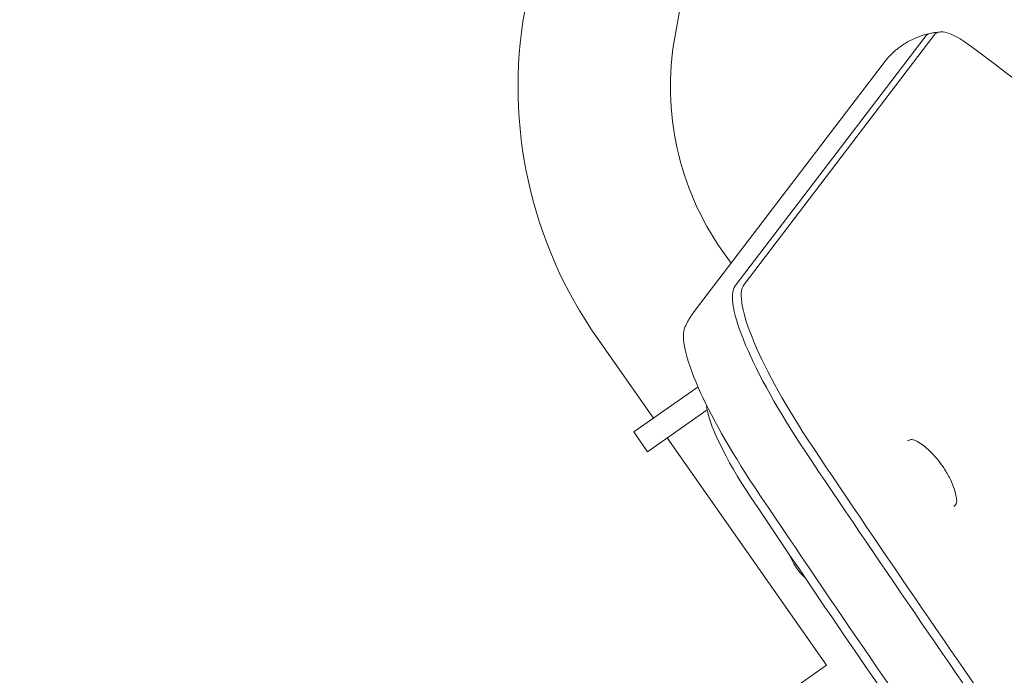
# Model space of a CAD drawing. Units: millimetres. Extents: x -6135 to 6130, y -7748 to 7748.
# Drawn here: x -436 to -190, y 1275 to 1438 of the extents above; entities that cross this region are included whole.
import ezdxf

# ---------------------------------------------------------------- set-up
doc = ezdxf.new("R2010")
doc.units = ezdxf.units.MM
doc.header["$LTSCALE"] = 20
doc.linetypes.add('HIDDEN', pattern=[9.525, 6.35, -3.175])
for name, color, linetype in [('2d', 230, 'Continuous'), ('ASTMF3101-TrainingEnvelope', 222, 'HIDDEN'), ('ASTMF3101-TrainingEnvelope_Hatch', 222, 'HIDDEN')]:
    doc.layers.add(name, color=color, linetype=linetype)

msp = doc.modelspace()

# ---------------------------------------------------------------- hatches: boundary and pattern name
at = {"layer": 'ASTMF3101-TrainingEnvelope_Hatch'}
h = msp.add_hatch(dxfattribs=at)
h.set_pattern_fill('ANSI31', color=256, scale=100, angle=125)
h.set_pattern_definition([(170, (-263.17, 1195.5), (-55.133, -312.676), [])])
edge = h.paths.add_edge_path()
edge.add_line((-785.36, 1941.24), (-818.54, 1988.63))
edge.add_arc((-58.39, 1338.88), 1000, -69.47751, 139.47751, ccw=False)
edge.add_line((292.19, 402.35), (257.38, 452.06))
edge.add_arc((-605.44, 957.56), 1000, 100.36459, 329.63541, ccw=False)

# ---------------------------------------------------------------- linework, layer by layer
at = {"layer": '2d', "lineweight": 0}
for p, q in [((-260.47, 1502.82), (-272.63, 1433.88)), ((-210.18, 1434.06), (-257.53, 1371.97)), ((-255.34, 1372.29), (-208, 1434.37)), ((-267.77, 1365.53), (-220.42, 1427.62)), ((-260.87, 1380.83), (-258.59, 1377.57)), ((-291.99, 1359.03), (-277.94, 1338.96)), ((-266.82, 1346.74), (-282.85, 1335.52)), ((-264.55, 1341.01), (-279.41, 1330.6)), ((-279.41, 1330.6), (-282.85, 1335.52)), ((-274.5, 1334.04), (-234.81, 1277.36)), ((-214.48, 1333.35), (-214.44, 1333.38)), ((-203, 1316.97), (-202.97, 1316.99)), ((-266.87, 1254.91), (-234.81, 1277.36))]:
    msp.add_line(p, q, dxfattribs=at)
for centre, radius, start, end in [((-202.71, 1421.55), 109, 170, 215), ((-202.71, 1421.55), 71, 170, 215), ((-228.35, 1311.43), 17, 201.6844, 226.4805)]:
    msp.add_arc(centre, radius, start, end, dxfattribs=at)
for centre, major_axis, start_param, end_param in [((-181.83, 1394.73), (-27.87, 39.8), -0.089844, 0.066144), ((-181.83, 1394.73), (-27.87, 39.8), -0.089844, 0.066144), ((-229.17, 1332.64), (-27.87, 39.8), 0.066144, 1.472902), ((-14.9, 1369.33), (572.76, -817.99), -1.668691, -1.472902), ((-14.9, 1369.33), (572.76, -817.99), -1.668691, -1.472902), ((-32.52, 1356.99), (562.1, -802.77), -1.668691, -1.472902)]:
    msp.add_ellipse(centre, major_axis=major_axis, ratio=0.207912, start_param=start_param, end_param=end_param, dxfattribs=at)
at = {"layer": '2d', "lineweight": 0, "extrusion": (0, 0, -1)}
for centre, major_axis, start_param, end_param in [((-180.23, 1395.85), (-27.3, 38.98), -0.066144, 0.56055), ((195.26, 676.52), (572.19, -817.18), -2.581042, -2.523721), ((-227.57, 1333.77), (-27.3, 38.98), -1.472902, -0.066144), ((-241.99, 1323.67), (-27.3, 38.98), -1.472902, -0.12303), ((-246.8, 1320.3), (-17.21, 24.57), -1.472902, -0.341903), ((-13.29, 1370.45), (-572.19, 817.18), -1.668691, -1.472902), ((-27.72, 1360.36), (-572.19, 817.18), -1.668691, -1.472902)]:
    msp.add_ellipse(centre, major_axis=major_axis, ratio=0.207912, start_param=start_param, end_param=end_param, dxfattribs=at)
at = {"layer": '2d', "lineweight": 0}
for points, knots in [([(-220.42, 1427.62), (-219.88, 1428.33), (-219.27, 1429.03), (-217.92, 1430.36), (-217.18, 1430.99), (-215.62, 1432.13), (-214.79, 1432.64), (-213.09, 1433.52), (-212.23, 1433.89), (-210.51, 1434.49), (-209.66, 1434.72), (-208.84, 1434.89)], [6.2170411, 6.2170411, 6.2170411, 6.2170411, 6.2482388, 6.2482388, 6.2794365, 6.2794365, 6.3106342, 6.3106342, 6.3418319, 6.3418319, 6.3730296, 6.3730296, 6.3730296, 6.3730296]), ([(-208.84, 1434.89), (-208.66, 1434.92), (-208.49, 1434.96), (-208.15, 1435.02), (-207.98, 1435.04), (-207.64, 1435.1), (-207.47, 1435.12), (-207.13, 1435.16), (-206.97, 1435.18), (-206.64, 1435.21), (-206.48, 1435.22), (-206.32, 1435.24)], [0.08984432, 0.08984432, 0.08984432, 0.08984432, 0.0964814, 0.0964814, 0.10311848, 0.10311848, 0.10975556, 0.10975556, 0.11639264, 0.11639264, 0.12302972, 0.12302972, 0.12302972, 0.12302972]), ([(-270.08, 1361.66), (-269.96, 1361.91), (-269.84, 1362.16), (-269.59, 1362.67), (-269.45, 1362.93), (-269.16, 1363.45), (-269.01, 1363.71), (-268.69, 1364.23), (-268.52, 1364.49), (-268.16, 1365.01), (-267.97, 1365.27), (-267.77, 1365.53)], [6.16015558, 6.16015558, 6.16015558, 6.16015558, 6.17153268, 6.17153268, 6.18290977, 6.18290977, 6.19428687, 6.19428687, 6.20566397, 6.20566397, 6.21704106, 6.21704106, 6.21704106, 6.21704106]), ([(-214.44, 1333.38), (-214.29, 1333.48), (-214.11, 1333.56), (-213.77, 1333.63), (-213.61, 1333.64), (-213.31, 1333.62), (-213.18, 1333.59), (-212.91, 1333.51), (-212.79, 1333.47), (-212.54, 1333.35), (-212.41, 1333.29), (-212.29, 1333.22)], [0, 0, 0, 0, 0.0839853, 0.0839853, 0.1679706, 0.1679706, 0.2519559, 0.2519559, 0.3359412, 0.3359412, 0.4199265, 0.4199265, 0.4199265, 0.4199265]), ([(-212.29, 1333.22), (-210.87, 1332.4), (-210.14, 1331.76), (-208.52, 1330.33), (-207.89, 1329.62), (-206.72, 1328.22), (-206.21, 1327.53), (-205.23, 1326.1), (-204.78, 1325.37), (-203.86, 1323.66), (-203.4, 1322.77), (-202.72, 1320.62), (-202.54, 1319.96), (-202.38, 1319.06)], [0.419926, 0.419926, 0.419926, 0.419926, 0.716171, 0.716171, 1.176519, 1.176519, 1.636867, 1.636867, 2.097215, 2.097215, 2.557563, 2.557563, 2.721666, 2.721666, 2.721666, 2.721666]), ([(-202.38, 1319.06), (-202.36, 1318.92), (-202.34, 1318.79), (-202.32, 1318.52), (-202.31, 1318.38), (-202.33, 1318.11), (-202.35, 1317.97), (-202.44, 1317.68), (-202.5, 1317.53), (-202.69, 1317.24), (-202.81, 1317.1), (-202.97, 1316.99)], [2.7216662, 2.7216662, 2.7216662, 2.7216662, 2.8056515, 2.8056515, 2.8896368, 2.8896368, 2.9736221, 2.9736221, 3.0576074, 3.0576074, 3.1415927, 3.1415927, 3.1415927, 3.1415927])]:
    msp.add_open_spline(points, degree=3, knots=knots, dxfattribs=at)
at = {"layer": 'ASTMF3101-TrainingEnvelope', "flags": 128}
msp.add_lwpolyline([(-785.36, 1941.24), (-818.54, 1988.63, -1.290994), (292.19, 402.35), (257.38, 452.06, -1.558719)], format="xyb", close=True, dxfattribs=at)

doc.saveas('drawing.dxf')
